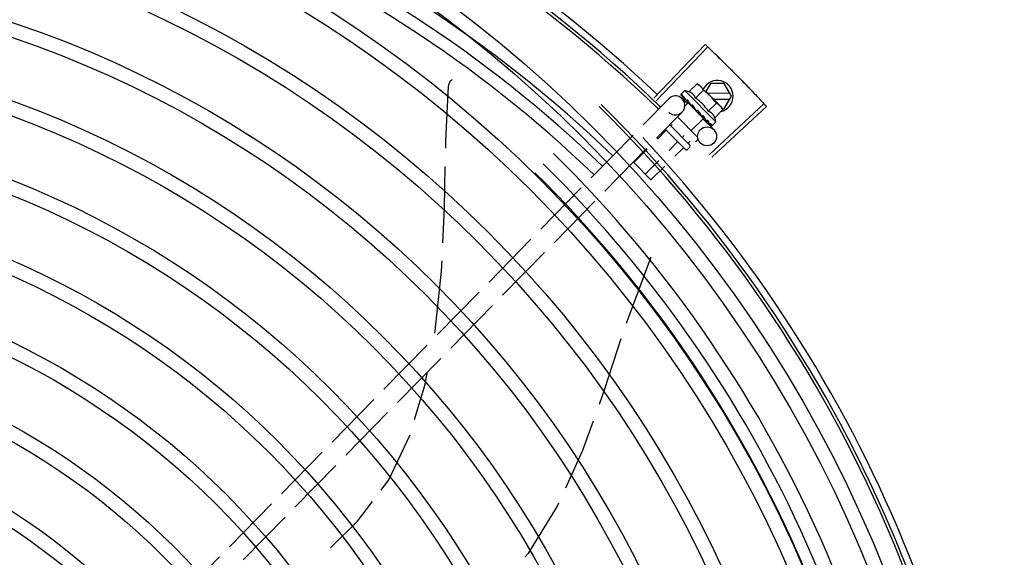
# Model space of a CAD drawing. Units: millimetres. Extents: x 2950 to 3435, y 1216 to 1430.
# Drawn here: x 3187 to 3187, y 1330 to 1330 of the extents above; entities that cross this region are included whole.
import ezdxf

# ---------------------------------------------------------------- set-up
doc = ezdxf.new("R2010")
doc.units = ezdxf.units.MM
doc.layers.add('-teeqpp', color=252, linetype='Continuous')

msp = doc.modelspace()

# ---------------------------------------------------------------- linework, layer by layer
at = {"layer": '-teeqpp'}
for p, q in [((3187.362697108354, 1330.07328150049), (3187.378921149704, 1330.090351445461)), ((3187.363494826528, 1330.072521326832), (3187.379763441726, 1330.089548795295)), ((3187.373834226834, 1330.075345514822), (3187.376396258098, 1330.077885408347)), ((3187.376396258098, 1330.077885408347), (3187.377094489221, 1330.077488425489)), ((3187.377094489221, 1330.077488425489), (3187.383663198203, 1330.070862466957)), ((3187.380614279729, 1330.077954492785), (3187.379138138255, 1330.07542696703)), ((3187.384995420984, 1330.077932619232), (3187.380614279729, 1330.077954492785)), ((3187.387284824751, 1330.073921139633), (3187.384995420984, 1330.077932619232)), ((3187.359285125913, 1330.064842309878), (3187.367415240042, 1330.073137476272)), ((3187.371218470662, 1330.074379299563), (3187.371221659763, 1330.074359994514)), ((3187.371221646684, 1330.07435998245), (3187.371750056202, 1330.073838579369)), ((3187.371250370066, 1330.074331009514), (3187.371749758096, 1330.073838278156)), ((3187.372490669528, 1330.075740617834), (3187.37131541998, 1330.074575523099)), ((3187.371657666583, 1330.073180107112), (3187.373328702251, 1330.071542319693)), ((3187.382347119456, 1330.065798263706), (3187.372490669528, 1330.075740617834)), ((3187.375866592941, 1330.073295436505), (3187.378428623272, 1330.075835329567)), ((3187.38676970732, 1330.074823722606), (3187.379701186475, 1330.074859012785)), ((3187.384955481577, 1330.06993271913), (3187.387284824751, 1330.073921139633)), ((3187.373581131707, 1330.071799872803), (3187.372537947264, 1330.070765701673)), ((3187.372810087065, 1330.072773811003), (3187.372860694994, 1330.072706703388)), ((3187.372860686582, 1330.072706694568), (3187.37338762509, 1330.072192632506)), ((3187.372987446856, 1330.072578832121), (3187.373503082054, 1330.0720761824)), ((3187.37338762509, 1330.072192632506), (3187.37390030092, 1330.071702001285)), ((3187.373503082054, 1330.0720761824), (3187.373998514272, 1330.07160296496)), ((3187.378415960668, 1330.066922904149), (3187.373581153981, 1330.071799849445)), ((3187.373886462173, 1330.071491880683), (3187.374002794034, 1330.071607209057)), ((3187.37390030092, 1330.071702001285), (3187.374179820341, 1330.071443486194)), ((3187.374264298865, 1330.071306924923), (3187.374333467151, 1330.071221250768)), ((3187.379931325149, 1330.069195278473), (3187.382493353619, 1330.071735172008)), ((3187.380343367297, 1330.055481445013), (3187.397553454241, 1330.071556749957)), ((3187.381094486045, 1330.054675195644), (3187.398346543487, 1330.070705447474)), ((3187.381494531105, 1330.073050037158), (3187.386760722562, 1330.073023745706)), ((3187.383782795728, 1330.070741828706), (3187.384134811665, 1330.070386744764)), ((3187.384525719724, 1330.069685093225), (3187.384134811665, 1330.070386744764)), ((3187.363570185153, 1330.060642513705), (3187.37170029742, 1330.068937680107)), ((3187.370195764119, 1330.067402602059), (3187.376516551335, 1330.061026725294)), ((3187.378415983871, 1330.066922880789), (3187.374510060034, 1330.063050704094)), ((3187.376659977876, 1330.069404385573), (3187.376393542122, 1330.069387061127)), ((3187.377633690645, 1330.067908165019), (3187.377688186511, 1330.067837353004)), ((3187.377878615369, 1330.067722564507), (3187.378222706435, 1330.067341956717)), ((3187.378110653404, 1330.067230872443), (3187.378222706435, 1330.067341956717)), ((3187.381963690324, 1330.06714520016), (3187.384525719724, 1330.069685093225)), ((3187.384386176948, 1330.069935561429), (3187.384955481577, 1330.06993271913)), ((3187.367745628714, 1330.064902726503), (3187.374101363669, 1330.058491598267)), ((3187.368493184329, 1330.065026775747), (3187.368054141903, 1330.064591525028)), ((3187.378232711964, 1330.066735887996), (3187.3816561338, 1330.06338058319)), ((3187.379142470002, 1330.066386237789), (3187.379189781113, 1330.066322476354)), ((3187.379214060895, 1330.066301459802), (3187.379316521763, 1330.066194593948)), ((3187.379383194672, 1330.066143413397), (3187.379316531107, 1330.06619460323)), ((3187.380283877646, 1330.065234881534), (3187.380313727783, 1330.065188702716)), ((3187.380326191666, 1330.065177885314), (3187.380396421779, 1330.06510525316)), ((3187.380346767265, 1330.065168407341), (3187.380912268606, 1330.064585231135)), ((3187.380920243528, 1330.064592969247), (3187.380926814922, 1330.064570256729)), ((3187.380927122335, 1330.064570556048), (3187.380955524288, 1330.064541270336)), ((3187.380974812942, 1330.064537926228), (3187.380955535505, 1330.064541282406)), ((3187.382347119456, 1330.065798263706), (3187.381171870841, 1330.064633169435)), ((3187.342909190839, 1330.048133918753), (3187.356142623416, 1330.061636008179)), ((3187.366491772369, 1330.063042654443), (3187.363821878121, 1330.06039582884)), ((3187.372681026965, 1330.057083533593), (3187.366344740113, 1330.063475044558)), ((3187.372254088653, 1330.061462781033), (3187.37170020575, 1330.060913683322)), ((3187.370137835284, 1330.05936481274), (3187.367520858652, 1330.056770447261)), ((3187.374098298912, 1330.057784495117), (3187.373388131028, 1330.057080463711)), ((3187.374134538952, 1330.059680783449), (3187.373523237211, 1330.059074763402)), ((3187.376512870099, 1330.06017820488), (3187.375873718164, 1330.059544576198)), ((3187.347194249151, 1330.04393412305), (3187.360427680796, 1330.057436212479)), ((3187.360633240773, 1330.057234742348), (3187.356336368528, 1330.052974994951)), ((3187.371960867675, 1330.057525892352), (3187.36937034985, 1330.054957756702)), ((3187.361805462901, 1330.047458232398), (3187.356336368528, 1330.052974994951)), ((3187.36433222224, 1330.053609361698), (3187.359982432376, 1330.049297153711)), ((3187.366181712505, 1330.051796670676), (3187.361805462901, 1330.047458232398)), ((3187.326982013543, 1330.031883396481), (3187.339766687413, 1330.044927617058)), ((3187.331267070921, 1330.027683600314), (3187.344051744796, 1330.040727822289)), ((3187.31056781388, 1330.015135962927), (3187.323832166534, 1330.028669603214)), ((3187.31485287033, 1330.010936167695), (3187.328117223913, 1330.024469807514)), ((3187.361698782355, 1330.022741224346), (3187.353935608148, 1330.002047799536)), ((3187.361772127067, 1330.023032906456), (3187.361698722014, 1330.022741282291)), ((3187.294153611423, 1329.998388529849), (3187.307417965941, 1330.011922170129)), ((3187.298438669736, 1329.99418873461), (3187.311703023321, 1330.007722374428)), ((3187.27730888399, 1329.981201829446), (3187.291003766282, 1329.995174737973)), ((3187.281593940441, 1329.977002034214), (3187.295288822727, 1329.990974941343)), ((3187.260940581277, 1329.964501226014), (3187.274167844985, 1329.977997022726)), ((3187.265225637724, 1329.960301429851), (3187.278452902365, 1329.973797227025)), ((3187.244895931837, 1329.948130846898), (3187.25779954134, 1329.961296419298)), ((3187.249180990149, 1329.94393105166), (3187.262084597785, 1329.957096622669)), ((3187.228481730313, 1329.931383413817), (3187.241746085763, 1329.944917054559)), ((3187.232766787696, 1329.927183619048), (3187.246031143141, 1329.940717258394)), ((3187.211747714589, 1329.914309673239), (3187.225331884237, 1329.928169621013))]:
    msp.add_line(p, q, dxfattribs=at)
for points in [[(3187.296858169636, 1330.057460443297), (3187.296908580118, 1330.059804925987), (3187.297785899995, 1330.07714074055)], [(3187.297785806941, 1330.077140210471), (3187.297803271584, 1330.077304455168), (3187.297858230091, 1330.077600310026), (3187.297941137618, 1330.077885055559), (3187.298049962373, 1330.078156308818), (3187.298182532052, 1330.078412000251), (3187.298336563653, 1330.078650373602), (3187.298509711877, 1330.078869982033), (3187.298699596075, 1330.079069665666), (3187.298893564488, 1330.079239559142)], [(3187.371780757599, 1330.073796007048), (3187.372482193344, 1330.073105890074), (3187.372794092457, 1330.072803431687)], [(3187.371863468421, 1330.073712575596), (3187.372557490831, 1330.073029942572), (3187.372797232888, 1330.072797617085)], [(3187.374333460606, 1330.071221243339), (3187.37462520891, 1330.070944623531), (3187.374916255507, 1330.070678120769), (3187.375176883526, 1330.070453546761)], [(3187.37698699874, 1330.068629119854), (3187.377184473999, 1330.068390326023), (3187.377428637054, 1330.06811675531), (3187.377627612427, 1330.067902518808)], [(3187.378222706435, 1330.067341956717), (3187.378691607892, 1330.066842437978), (3187.379135278336, 1330.066379332444)], [(3187.379285752972, 1330.066257547209), (3187.379637126221, 1330.065888603545), (3187.380276221405, 1330.065227468781)], [(3187.29595412928, 1330.027543904365), (3187.29645398405, 1330.03866300475), (3187.2967338304, 1330.051677803301)], [(3187.293426733138, 1329.999005696307), (3187.293565565587, 1329.999740373256), (3187.29555077682, 1330.018571510791), (3187.295699158953, 1330.021872178032)], [(3187.352307146438, 1329.997113474731), (3187.347084187148, 1329.981266084257), (3187.345363029434, 1329.976421433198)], [(3187.287041569944, 1329.97166279956), (3187.29029596176, 1329.982438107211), (3187.291101901195, 1329.986703018468)], [(3187.343478095366, 1329.97111579648), (3187.340160786748, 1329.961778360134), (3187.334770315216, 1329.949945432002)], [(3187.276437697376, 1329.949312461809), (3187.278858649577, 1329.952505659666), (3187.28557585613, 1329.96681600234)], [(3187.260404539878, 1329.931054245272), (3187.268975618204, 1329.939470093419), (3187.273704722475, 1329.945707710481)], [(3187.332571201293, 1329.945118033643), (3187.332168946544, 1329.944235018738), (3187.322818757923, 1329.929163261881), (3187.321993553478, 1329.928137093601)]]:
    msp.add_lwpolyline(points, dxfattribs=at)
for centre, radius in [((3187.050745163642, 1329.77133709426), 0.4139499999999998), ((3187.050745163642, 1329.77133709426), 0.4094499999999998), ((3187.050745163642, 1329.77133709426), 0.3904999999999998), ((3187.050745163642, 1329.77133709426), 0.3859999999999998), ((3187.050745163642, 1329.77133709426), 0.3670499999999998), ((3187.050745163642, 1329.77133709426), 0.3625499999999999), ((3187.050745163642, 1329.77133709426), 0.3435999999999998), ((3187.050745163642, 1329.77133709426), 0.3390999999999998), ((3187.050745163642, 1329.77133709426), 0.3201499999999998), ((3187.050745163642, 1329.77133709426), 0.3156499999999998), ((3187.050745163642, 1329.77133709426), 0.2966999999999999), ((3187.379556236417, 1330.061238054964), 0.002999999999999999), ((3187.050745163642, 1329.77133709426), 0.2921999999999998), ((3187.050745163642, 1329.77133709426), 0.2732499999999998), ((3187.050745163642, 1329.77133709426), 0.2687499999999998), ((3187.050745163642, 1329.77133709426), 0.2497999999999999), ((3187.050745163642, 1329.77133709426), 0.2452999999999999), ((3187.050745163642, 1329.77133709426), 0.2263499999999999), ((3187.050745163642, 1329.77133709426), 0.2218499999999999), ((3187.050745163642, 1329.77133709426), 0.2028999999999999), ((3187.050745163642, 1329.77133709426), 0.1983999999999999), ((3187.050745163642, 1329.77133709426), 0.1794499999999999), ((3187.050745163642, 1329.77133709426), 0.1749499999999999)]:
    msp.add_circle(centre, radius, dxfattribs=at)
for centre, radius, start, end in [((3187.072352239386, 1329.767798343965), 0.4209500000000001, 45.9836777709406, 90.17471310104091), ((3187.072352239386, 1329.767798343965), 0.4230559090388999, 46.46314291864259, 88.00202144993462), ((3187.072352239386, 1329.767798343965), 0.42, 45.98460491403361, 90.17401928899746), ((3187.07234994334, 1329.767799355196), 0.3993121299360998, 46.00675793132953, 90.14522426730312), ((3187.07234994334, 1329.767799355196), 0.3946903990006999, 46.00990778408871, 90.14090687322285), ((3187.07234994334, 1329.767799355196), 0.3908502484212999, 46.01418740795785, 90.13661429426888), ((3187.382784880652, 1330.073943605724), 0.004999999999999998, 283.1769674417095, 152.7951832603526), ((3187.369557770128, 1330.071037578419), 0.002999999999999999, 225.5757301939497, 135.5757302031097), ((3187.369429502284, 1330.062849079423), 0.01325, 70.58354347274752, 76.64219598841258), ((3187.369429502284, 1330.062849079423), 0.0122703911918, 31.14436299035863, 58.35844537617147), ((3187.366862304467, 1330.060304061887), 0.01936491673099999, 36.17829922212841, 53.32450922084801), ((3187.050745163642, 1329.77133709426), 0.4199999999999999, 1.272282759799602, 45.45499295481945), ((3187.050745163642, 1329.77133709426), 0.42095, 1.265330121520808, 45.45805632610624), ((3187.369429502284, 1330.062849079423), 0.01325, 12.86061239437566, 18.91926491124376), ((3187.050745163642, 1329.77133709426), 0.4230559090388998, 1.804231682129446, 43.17995024989126), ((3187.373746282045, 1330.058139579063), 0.0004999999999999998, 314.751404211261, 44.75140419237247), ((3187.050742862512, 1329.771338093869), 0.3993121299360997, 1.296660191916562, 45.43492919593631), ((3187.373036114159, 1330.057435547191), 0.0004999999999999998, 224.7514041923725, 314.751404211261), ((3187.050742862512, 1329.771338093869), 0.3946903990006999, 1.303927676141619, 45.42778415653916), ((3187.050742862512, 1329.771338093869), 0.3908502484212998, 1.308215534351384, 45.42349788552649)]:
    msp.add_arc(centre, radius, start, end, dxfattribs=at)
for points, start_tangent, end_tangent in [([(3187.378921149704, 1330.09035144546), (3187.379763388807, 1330.089548844834)], (0.7248370890223608, -0.6889203106147984), (0.723034389982254, -0.6908120373176704)), ([(3187.379763388807, 1330.089548844834), (3187.382521073157, 1330.086891266903)], (0.7230343899658754, -0.6908120373348122), (0.7170631290506437, -0.6970082273231073)), ([(3187.379763441726, 1330.089548795295), (3187.382521073157, 1330.086891266903)], (0.7230333758551614, -0.6908130987463175), (0.7170631441260857, -0.6970082118139015)), ([(3187.382521073157, 1330.086891266903), (3187.385255733029, 1330.084210106063), (3187.385669106732, 1330.083800780483)], (0.7170631290505183, -0.6970082273232361), (0.7101174943550683, -0.7040831940977427)), ([(3187.382521073157, 1330.086891266903), (3187.385669107664, 1330.083800780946)], (0.7170631441137513, -0.6970082118265911), (0.71011766065936, -0.704083026368112)), ([(3187.385669106732, 1330.083800780483), (3187.388786348549, 1330.080679236376)], (0.7101174943634294, -0.70408319408931), (0.7031032315058872, -0.7110877905336158)), ([(3187.385669107664, 1330.083800780946), (3187.386081945896, 1330.083390914205), (3187.388786348549, 1330.080679236376)], (0.7101176606533108, -0.7040830263742123), (0.7031030327335094, -0.711087987073992)), ([(3187.388786348549, 1330.080679236376), (3187.391467315532, 1330.077944387271), (3187.391872493249, 1330.07752694574)], (0.7031032315071786, -0.7110877905323382), (0.6960195084566151, -0.7180228713960385)), ([(3187.388786348549, 1330.080679236376), (3187.391872493252, 1330.077526946205)], (0.7031030327404765, -0.7110879870671032), (0.6960196780453032, -0.7180227070042514)), ([(3187.377066978684, 1330.077451600687), (3187.376904562154, 1330.077570773218), (3187.376657643898, 1330.077733808776), (3187.376396258098, 1330.077885408347)], (-0.7940852899442274, 0.6078063444010708), (-0.8790673234462257, 0.4766976409099266)), ([(3187.377444446202, 1330.077131190121), (3187.377358259092, 1330.077210299336), (3187.377137900363, 1330.077396283783), (3187.377066978684, 1330.077451600687)], (-0.728493693406528, 0.6850525079633795), (-0.7940852900218923, 0.6078063442996027)), ([(3187.377566103613, 1330.077012703293), (3187.377444446202, 1330.077131190121)], (-0.7040321294079067, 0.710168121476435), (-0.7284936934482298, 0.6850525079190333)), ([(3187.378428623272, 1330.075835329567), (3187.378279297049, 1330.076098021307), (3187.378118410333, 1330.076346344304), (3187.377945952148, 1330.076581188013), (3187.3777618882, 1330.07680315512), (3187.377566103613, 1330.077012703293)], (-0.4690515673644815, 0.8831707802870994), (-0.7040321293624632, 0.7101681215214865)), ([(3187.391872493249, 1330.07752694574), (3187.394927235455, 1330.074344214146)], (0.6960195084589252, -0.7180228713937995), (0.6888667167650822, -0.7248880234445156)), ([(3187.391872493252, 1330.077526946205), (3187.392277126223, 1330.077108975651), (3187.394927235456, 1330.074344214612)], (0.6960196780400423, -0.7180227070093509), (0.6888667324360881, -0.7248880085522361)), ([(3187.37131541998, 1330.074575523099), (3187.371283106656, 1330.074537335163), (3187.371256167182, 1330.074491977011), (3187.371234634626, 1330.07443931256), (3187.371218470662, 1330.074379299563)], (-0.7101681215773513, -0.7040321293061109), (-0.2076550250784259, -0.9782021215268749)), ([(3187.371222393526, 1330.074360511259), (3187.371225028586, 1330.074357565916), (3187.371258026948, 1330.074359094019), (3187.371315958279, 1330.074384541337), (3187.37139236334, 1330.074431828067)], (0.5757536622198597, -0.8176232142254893), (0.8252728896470161, 0.5647341477311825)), ([(3187.371250730077, 1330.074331440439), (3187.371248597641, 1330.074333468595)], (-0.7703024797238537, 0.6376786727900523), (-0.6716124622877615, 0.7409026255182055)), ([(3187.371562868248, 1330.07454592129), (3187.37147726185, 1330.074489278202), (3187.371392362406, 1330.074431827603)], (-0.836818389328943, -0.5474805779942463), (-0.8252728897072737, -0.5647341476431247)), ([(3187.371562868248, 1330.07454592129), (3187.371575939236, 1330.074445390758), (3187.371597496881, 1330.074337782449), (3187.371626627693, 1330.074223414692), (3187.371662529679, 1330.074102529537), (3187.371704532567, 1330.073975210729), (3187.371752281285, 1330.073840835474)], (0.08730524526766789, -0.9961816070118703), (0.3435811918775478, -0.9391229762858557)), ([(3187.371752281285, 1330.073840835474), (3187.37175877363, 1330.073826183399)], (0.3435847994310899, -0.9391216564428158), (0.4638053878661197, -0.8859371096112632)), ([(3187.37175877363, 1330.073826183399), (3187.371780817408, 1330.073796067383)], (0.4638053879804976, -0.8859371095513838), (0.7057477295475169, -0.708463225748892)), ([(3187.371780817408, 1330.073796067383), (3187.371789548933, 1330.073788137548), (3187.371852503386, 1330.073759476444), (3187.371938018997, 1330.073757031741), (3187.372037048477, 1330.073781524927)], (0.7057477292269744, -0.7084632260682057), (0.9402764729336739, 0.3404117425228016)), ([(3187.371863498323, 1330.073712605298), (3187.371853433513, 1330.073723691233), (3187.371852467159, 1330.073724906607)], (-0.7139509193012336, 0.7001957475084549), (-0.6170147259074386, 0.7869516046196038)), ([(3187.372247094665, 1330.073855729507), (3187.372141771, 1330.073818977942), (3187.372037046613, 1330.073781524469)], (-0.9454344765919458, -0.325812293309068), (-0.9402764729316031, -0.3404117425285222)), ([(3187.372247094665, 1330.073855729507), (3187.372411844583, 1330.073522174685), (3187.372603663127, 1330.073156111586), (3187.372777992921, 1330.072832867856)], (0.4277175539424646, -0.9039124371583096), (0.4772271212599016, -0.8787799922244406)), ([(3187.37586659294, 1330.073295436506), (3187.375736571504, 1330.073623514679), (3187.375585611453, 1330.073917953431), (3187.375420057948, 1330.074176268515), (3187.375248710214, 1330.074395980931), (3187.375079467855, 1330.074578498339), (3187.374918755679, 1330.074727293468), (3187.374768504705, 1330.074848844187), (3187.374624328409, 1330.074952016131), (3187.37447982008, 1330.075043974608), (3187.374328586168, 1330.07512942897), (3187.374169295582, 1330.075208865657), (3187.374003874133, 1330.075281126605), (3187.373834226835, 1330.075345514822)], (-0.324235508176065, 0.9459763925372605), (-0.9431272155257585, 0.3324320311501735)), ([(3187.394927235456, 1330.074344214612), (3187.397553504346, 1330.07155669484)], (0.6888667324291241, -0.7248880085588543), (0.682603510202589, -0.7307889215492422)), ([(3187.394927235455, 1330.074344214146), (3187.397553454241, 1330.071556749957)], (0.6888667167601377, -0.7248880234492144), (0.6826045829861322, -0.7307879194994465)), ([(3187.372777992921, 1330.072832867856), (3187.372794009419, 1330.072803386797)], (0.4772271200705853, -0.8787799928703062), (0.4774859391589368, -0.8786393901399528)), ([(3187.372794009419, 1330.072803386797), (3187.372797165709, 1330.072797580524)], (0.4774859391868791, -0.8786393901247681), (0.4775310644151403, -0.8786148658647567)), ([(3187.372797165709, 1330.072797580524), (3187.372810087065, 1330.072773811003)], (0.4775310619558409, -0.8786148672013966), (0.4776956997819461, -0.8785253658317661)), ([(3187.372860700599, 1330.072706708491), (3187.372872544481, 1330.072695692474), (3187.372959978587, 1330.072642308393), (3187.373067963747, 1330.072617267179), (3187.373185126009, 1330.0726234416)], (0.7125857887469765, -0.7015849867805398), (0.9840528185591515, 0.1778765029052191)), ([(3187.372987459934, 1330.072578843718), (3187.372970551665, 1330.072596831002), (3187.372965733597, 1330.072602551596)], (-0.7143532889626674, 0.6997852374466186), (-0.6344352266753431, 0.7729760301286231)), ([(3187.373426634635, 1330.072665911953), (3187.373305670244, 1330.072644934762), (3187.373185125077, 1330.072623441603)], (-0.9856957185049404, -0.1685347160706938), (-0.9840528185742216, -0.1778765028218478)), ([(3187.373426634635, 1330.072665911953), (3187.373565686335, 1330.072437230558)], (0.516928212404482, -0.8560287513981685), (0.5218813466075529, -0.8530180889424839)), ([(3187.373565686335, 1330.072437230558), (3187.373637531582, 1330.072320099714)], (0.5218813468443905, -0.8530180887975856), (0.5237419433708737, -0.851876972780754)), ([(3187.373637531582, 1330.072320099714), (3187.373685334269, 1330.072242449594)], (0.5237419430614607, -0.8518769729709835), (0.524722403054095, -0.8512733989342885)), ([(3187.373685334269, 1330.072242449594), (3187.373912471947, 1330.071875394997)], (0.5247224029832213, -0.8512733989779747), (0.5271089476273881, -0.8497977155365549)), ([(3187.373912471947, 1330.071875394997), (3187.373956169382, 1330.071804953664)], (0.527108947704246, -0.8497977154888819), (0.5271628571918348, -0.849764274371041)), ([(3187.373956169382, 1330.071804953664), (3187.373971889683, 1330.071779614284), (3187.374049887077, 1330.07165384237)], (0.5271628570422735, -0.8497642744638235), (0.5268615259993384, -0.849951135314054)), ([(3187.374049887077, 1330.07165384237), (3187.374180012596, 1330.071443605221)], (0.526861526088344, -0.8499511352588817), (0.525551221097975, -0.8507619608341853)), ([(3187.374180012596, 1330.071443605221), (3187.374264298864, 1330.071306924923)], (0.5255512211457765, -0.8507619608046562), (0.5241443712392561, -0.8516294253360469)), ([(3187.374333464346, 1330.071221247518), (3187.374343651923, 1330.071211772368), (3187.374447079531, 1330.071142277912), (3187.374569402986, 1330.071102716548), (3187.374698121143, 1330.071097260314)], (0.7212968800765357, -0.6926260252054178), (0.9960424003592971, 0.08887933779282323)), ([(3187.374959211521, 1330.071119976042), (3187.374828577388, 1330.071108755848), (3187.374698118349, 1330.071097260323)], (-0.9964253768005307, -0.08447762110713616), (-0.9960424003466584, -0.08887933793445546)), ([(3187.374959211521, 1330.071119976042), (3187.375129235465, 1330.070861126701), (3187.375296848325, 1330.070606189133), (3187.375461780769, 1330.070354833623), (3187.37546372656, 1330.070351862659)], (0.5484254787626056, -0.8361994344915615), (0.5478462581816952, -0.8365790323671257)), ([(3187.375463607675, 1330.070348083731), (3187.375396639347, 1330.070354647222), (3187.375279728159, 1330.070389875532), (3187.375178287816, 1330.070452394174), (3187.375176882593, 1330.070453546297)], (-0.9995418869801862, 0.03026575907009453), (-0.7715254247325465, 0.6361984902459799)), ([(3187.37546372656, 1330.070351862659), (3187.37548162132, 1330.07032452851)], (0.5478462590218193, -0.8365790318169574), (0.5476378959472453, -0.8367154444149306)), ([(3187.37548162132, 1330.07032452851), (3187.375623807217, 1330.070106724256), (3187.375782844, 1330.069861352343), (3187.375939518996, 1330.069617105038)], (0.5476378970318905, -0.8367154437050207), (0.5375541799493683, -0.8432292117917661)), ([(3187.383663198203, 1330.070862466956), (3187.383455357409, 1330.071060063453), (3187.383234995882, 1330.071246046978), (3187.383001658607, 1330.071420537341), (3187.38275474035, 1330.071583572433), (3187.382493353619, 1330.071735172008)], (-0.7040321293624632, 0.7101681215214865), (-0.8790673234626384, 0.47669764087966)), ([(3187.383780625382, 1330.070739786623), (3187.383663198203, 1330.070862466956)], (-0.6787051957344771, 0.7344108232338528), (-0.7040321294079067, 0.710168121476435)), ([(3187.384525719724, 1330.069685093225), (3187.384376394433, 1330.069947785427), (3187.384215506785, 1330.070196107961), (3187.384043048602, 1330.070430952137), (3187.383858984653, 1330.070652918778), (3187.383780625382, 1330.070739786623)], (-0.4690515673675006, 0.8831707802854959), (-0.678705195679837, 0.7344108232843486)), ([(3187.397553504346, 1330.07155669484), (3187.398346543486, 1330.070705447474)], (0.6826035102160892, -0.7307889215366321), (0.680691548053637, -0.7325701443604863)), ([(3187.375939518996, 1330.069617105038), (3187.376025113087, 1330.069515646882), (3187.376134217352, 1330.069440403797), (3187.376261352671, 1330.069396045736), (3187.37639354305, 1330.069387060192)], (0.5375559494457278, -0.8432280837445479), (0.9978925015655734, 0.06488879193822851)), ([(3187.376659977876, 1330.069404385573), (3187.376988440295, 1330.068909734327), (3187.377321138953, 1330.068400579229), (3187.377633690644, 1330.067908165019)], (0.554787456783815, -0.8319921140223312), (0.5284705582266528, -0.8489516294157227)), ([(3187.376659977876, 1330.069404385573), (3187.376792152119, 1330.06908061034), (3187.376918046747, 1330.068753610559)], (0.3836869603710485, -0.9234632187809245), (0.3459890676281526, -0.9382385438052534)), ([(3187.376986997811, 1330.068629120788), (3187.376974019167, 1330.068646659453), (3187.376918046747, 1330.068753610559)], (-0.6141002919200904, 0.7892279971362269), (-0.3459982463749309, 0.938235158958282)), ([(3187.377688168756, 1330.067837335834), (3187.377714482396, 1330.067811566393), (3187.377818206218, 1330.067741810635), (3187.377877243961, 1330.067718266387)], (0.6849730832466056, -0.7285683737492589), (0.9527098734520868, -0.3038813864436409)), ([(3187.377877243961, 1330.067718266387), (3187.377896435421, 1330.06771260779)], (0.9527098733711481, -0.3038813866973956), (0.9651711848812901, -0.2616191580806858)), ([(3187.377896435421, 1330.06771260779), (3187.377939648771, 1330.067703119302), (3187.37806690126, 1330.067699119008)], (0.9651711851580863, -0.2616191570595237), (0.9947772365672286, 0.1020698271168736)), ([(3187.378323796277, 1330.067726066836), (3187.378195525284, 1330.067712463339), (3187.378066900327, 1330.067699118545)], (-0.9943026973855201, -0.1065933673915923), (-0.9947772365764121, -0.1020698270273718)), ([(3187.378323796277, 1330.067726066836), (3187.378481015085, 1330.067480134327), (3187.378629634662, 1330.06724435941), (3187.378769849754, 1330.067017940484), (3187.378901834819, 1330.066800136562), (3187.379025817118, 1330.066590122184), (3187.379142470001, 1330.066386237789)], (0.5408439606980334, -0.8411229459338657), (0.4899799273778112, -0.8717337155157159)), ([(3187.381963690324, 1330.06714520016), (3187.381900768865, 1330.06731541507), (3187.38182994872, 1330.067481450216), (3187.381751900616, 1330.067641418331), (3187.381667748751, 1330.067793408743), (3187.381577020751, 1330.067938746921), (3187.381475102849, 1330.06808380936), (3187.381354944104, 1330.068235004038), (3187.381207793753, 1330.068396756732), (3187.381027121889, 1330.068567298471), (3187.380809224185, 1330.068740410206), (3187.380552418503, 1330.068908294464), (3187.380258970737, 1330.06906208623), (3187.379931325148, 1330.069195278474)], (-0.3242355081614252, 0.9459763925422785), (-0.9431272155211364, 0.3324320311632864)), ([(3187.37918977551, 1330.066322471715), (3187.379207614493, 1330.066305408902), (3187.379285060405, 1330.066255988168)], (0.6935600736419496, -0.7203987952861762), (0.9140182344587077, -0.4056731037140466)), ([(3187.379285060405, 1330.066255988168), (3187.379291909733, 1330.066253045873)], (0.9140182324507969, -0.4056731082380505), (0.9234785076726866, -0.3836501607801416)), ([(3187.379291909733, 1330.066253045873), (3187.379295482988, 1330.066251587498), (3187.379313089434, 1330.066245130032)], (0.9234785086169672, -0.3836501585071771), (0.9485699438974099, -0.3165676255312048)), ([(3187.379313089434, 1330.066245130032), (3187.379401904167, 1330.066228123162), (3187.379516362646, 1330.066237024296)], (0.9485699443613844, -0.3165676241409414), (0.9785284315595141, 0.2061118837662626)), ([(3187.379406852793, 1330.066130285887), (3187.379383194672, 1330.066143413397)], (-0.8744380125164813, 0.4851372612634769), (-0.8743470741940546, 0.4853011372831279)), ([(3187.379749986404, 1330.066287448178), (3187.37963346335, 1330.066261993121), (3187.379516360783, 1330.066237024302)], (-0.9764217299128458, -0.2158717335688152), (-0.9785284316238456, -0.2061118834608463)), ([(3187.379749986404, 1330.066287448178), (3187.379956188546, 1330.065915070242), (3187.38013923401, 1330.065556488683), (3187.380283877646, 1330.065234881534)], (0.4952911629731722, -0.8687270364623647), (0.3812458787749219, -0.9244736772440512)), ([(3187.380313741793, 1330.065188714776), (3187.380324739182, 1330.065178554238), (3187.38032594569, 1330.065177577407)], (0.6939740695941599, -0.719999993563139), (0.7815676180272189, -0.6238205338486864)), ([(3187.38032594569, 1330.065177577407), (3187.380344913686, 1330.065165015627)], (0.7815676204213052, -0.623820530849201), (0.8775426880992558, -0.4794985198762692)), ([(3187.380344913686, 1330.065165015627), (3187.38038827089, 1330.065149288622), (3187.380471722354, 1330.065148962185), (3187.380567101281, 1330.065177128238)], (0.8775426875749948, -0.4794985208357321), (0.9232165778585781, 0.3842800415934925)), ([(3187.380426406467, 1330.06508300855), (3187.380396482517, 1330.065105313027)], (-0.8818790482134963, 0.4714757091537783), (-0.7023123825852684, 0.7118688905040058)), ([(3187.380766524479, 1330.065262049498), (3187.38066718199, 1330.065219264222), (3187.380567099416, 1330.065177127779)], (-0.9168081970280187, -0.3993278475917176), (-0.9232165778692872, -0.3842800415677641)), ([(3187.380766524479, 1330.065262049498), (3187.380816937904, 1330.065123851489), (3187.380856944946, 1330.064997636966), (3187.38088696403, 1330.064882375406), (3187.380907345036, 1330.06477714734), (3187.38091837835, 1330.064681066099), (3187.380920243528, 1330.064592969247)], (0.3599523150195598, -0.9329707020652152), (-0.03222126738009298, -0.9994807601592044)), ([(3187.380927235169, 1330.064570598975), (3187.380929246126, 1330.064568449689)], (0.6309705497720158, -0.7758067834972833), (0.7350467595558183, -0.6780164166644427)), ([(3187.380929246126, 1330.064568449689), (3187.380930920714, 1330.064567083849)], (0.7350467711341844, -0.6780164041121794), (0.8135506546978096, -0.5814940517673124)), ([(3187.380930920714, 1330.064567083849), (3187.380964581789, 1330.06456794196), (3187.381020118423, 1330.064595805284), (3187.381092381958, 1330.064647269916)], (0.8135506496923988, -0.5814940587702302), (0.7885552902872965, 0.6149638641090366)), ([(3187.381087816223, 1330.0645746445), (3187.38103496603, 1330.064553569898), (3187.380974812942, 1330.064537926228)], (-0.9001225798871362, -0.4356367077936925), (-0.9799672226919083, -0.1991588372367839)), ([(3187.38113340557, 1330.064601190871), (3187.381087816223, 1330.0645746445)], (-0.820276570230086, -0.5719670867554943), (-0.9001225800229374, -0.4356367075130965)), ([(3187.381250805704, 1330.064773548306), (3187.381172001923, 1330.06471004452), (3187.381092380089, 1330.064647268059)], (-0.7752857160436475, -0.6316106858648682), (-0.7885552902132179, -0.6149638642040264)), ([(3187.381171870841, 1330.064633169435), (3187.38113340557, 1330.064601190871)], (-0.710168121582266, -0.7040321293011543), (-0.8202765702539014, -0.5719670867213401)), ([(3187.381250805704, 1330.064773548306), (3187.381231675145, 1330.064720083678), (3187.381205412707, 1330.064673330447), (3187.381171870841, 1330.064633169435)], (-0.2648235981157365, -0.9642968743499251), (-0.7101681215948606, -0.704032129288449)), ([(3187.366552510781, 1330.06326546397), (3187.366569860148, 1330.063236024993), (3187.366573710012, 1330.063195818256), (3187.366562234207, 1330.063147386845), (3187.366534650258, 1330.063094556956), (3187.366491772369, 1330.063042654443)], (0.7040321294933849, -0.7101681213916954), (-0.710168121589701, -0.7040321292936536)), ([(3187.370361163469, 1330.05942361643), (3187.370331877498, 1330.059441221142), (3187.37029170576, 1330.059445419698), (3187.370243176179, 1330.059434363752), (3187.370190109124, 1330.059407240904), (3187.370137835284, 1330.05936481274)], (-0.7040321292936536, 0.710168121589701), (-0.7101681213916954, -0.7040321294933849)), ([(3187.372265491211, 1330.057502692421), (3187.372212885706, 1330.057543818985), (3187.372150702235, 1330.057570219957), (3187.372083646237, 1330.057577852907), (3187.372017836232, 1330.057563583353), (3187.371960867675, 1330.057525892352)], (-0.7040321292843208, 0.7101681215989537), (-0.7101681215989537, -0.7040321292843208))]:
    msp.add_spline(points, degree=3, dxfattribs=dict(at, start_tangent=start_tangent, end_tangent=end_tangent))

doc.saveas('drawing.dxf')
